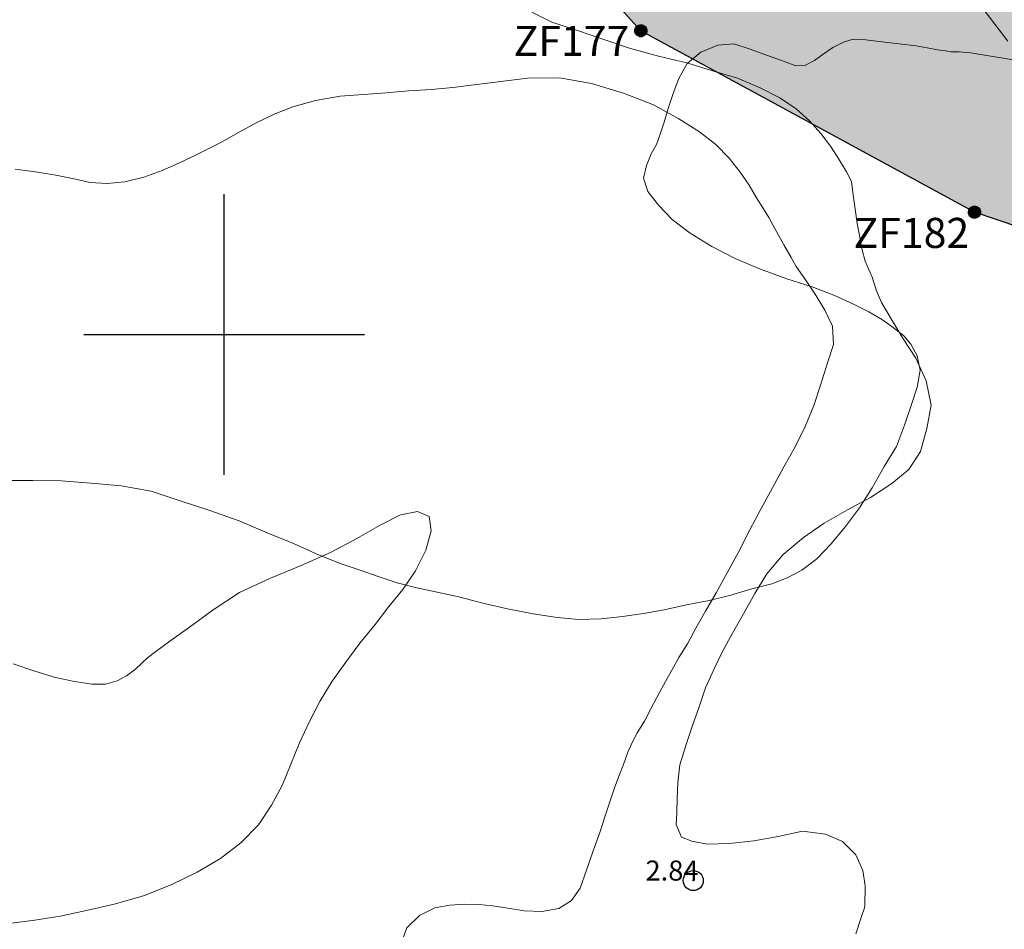
# Model space of a CAD drawing. Extents: x 324008 to 325258, y 1894722 to 1895532.
# Drawn here: x 324990 to 325039, y 1895170 to 1895216 of the extents above; entities that cross this region are included whole.
import ezdxf

# ---------------------------------------------------------------- set-up
doc = ezdxf.new("R2010")
doc.units = 0
doc.header["$MEASUREMENT"] = 0
doc.header["$PDMODE"] = 32
doc.header["$PDSIZE"] = -0.37
doc.linetypes.add('HIDDEN', pattern=[9.525, 6.35, -3.175])
for name, color, linetype in [('0BUFER', 7, 'Continuous'), ('0E20', 7, 'Continuous'), ('0VERT7', 7, 'Continuous'), ('1TODAS1K', 7, 'Continuous'), ('1VERTICE2', 7, 'Continuous'), ('ARBOLES', 90, 'Continuous'), ('BRECHA', 7, 'Continuous'), ('COTA FOTOGRAMETRICA', 10, 'Continuous'), ('CURVA INTERMEDIA', 17, 'Continuous'), ('SIMBOLO GRADICULA', 7, 'Continuous')]:
    doc.layers.add(name, color=color, linetype=linetype)
doc.styles.add('WMF-Times New Roman0', font='TIMES.TTF')
doc.linetypes.add('ZIGZAG', pattern='A,0.00254,-5.08,[131,ltypeshp.shx,S=5.08,R=0,X=-5.08,Y=0],-10.16,[131,ltypeshp.shx,S=5.08,R=180,X=5.08,Y=0],-5.08', length=20.32254)

msp = doc.modelspace()

# ---------------------------------------------------------------- hatches: boundary and pattern name
at = {"linetype": 'Continuous'}
h = msp.add_hatch(color=254, dxfattribs=at)
h.paths.add_polyline_path([(325072.006, 1895436.958), (325074.089, 1895436.543), (325082.123, 1895430.57), (325089.378, 1895434.196), (325092.06, 1895434.082), (325094.539, 1895432.189), (325095.972, 1895427.98), (325096.066, 1895427.89), (325096.066, 1895402.384), (325092.294, 1895406.617), (325084.998, 1895410.822), (325078.65, 1895410.874), (325072.502, 1895413.073), (325063.162, 1895404.962), (325060.159, 1895396.144), (325055.694, 1895390.823), (325039.835, 1895381.855), (325044.76, 1895375.21), (325050.529, 1895376.129), (325054.002, 1895375.825), (325060.285, 1895373.563), (325069.344, 1895374.656), (325077.28, 1895385.07), (325082.964, 1895388.41), (325089.399, 1895394.233), (325092.559, 1895395.706), (325096.066, 1895396.454), (325096.066, 1895372.842), (325095.057, 1895371.611), (325090.136, 1895369.749), (325086.713, 1895365.211), (325083.951, 1895357.484), (325082.153, 1895356.249), (325076.183, 1895354.57), (325066.813, 1895354.686), (325059.098, 1895348.591), (325056.258, 1895347.731), (325053.967, 1895349.019), (325051.692, 1895355.285), (325050.529, 1895356.129), (325048.374, 1895353.404), (325046.642, 1895348.609), (325047.458, 1895339.873), (325045.674, 1895332.75), (325047.881, 1895328.367), (325047.396, 1895325.156), (325049.07, 1895321.422), (325048.971, 1895315.613), (325052.933, 1895308.912), (325053.985, 1895297.461), (325055.04, 1895295.625), (325059.087, 1895292.185), (325060.98, 1895289.114), (325060.863, 1895284.42), (325064.331, 1895281.825), (325077.311, 1895277.206), (325084.612, 1895271.366), (325089.662, 1895268.522), (325092.888, 1895264.869), (325096.066, 1895266.461), (325096.066, 1895235.166), (325095.501, 1895235.15), (325094.714, 1895235.787), (325091.067, 1895234.917), (325086.876, 1895236.421), (325084.353, 1895240.52), (325081.955, 1895239.985), (325076.093, 1895242.807), (325068.781, 1895241.601), (325067.063, 1895244.948), (325063.887, 1895247.335), (325060.818, 1895251.963), (325058.981, 1895252.699), (325057.078, 1895252.068), (325051.928, 1895255.778), (325052.5, 1895258.252), (325051.846, 1895258.622), (325046.174, 1895259.175), (325042.086, 1895266.084), (325034.787, 1895274.519), (325035.479, 1895278.271), (325033.891, 1895280.006), (325034.965, 1895284.492), (325033.486, 1895285.803), (325032.03, 1895283.844), (325029.36, 1895284.829), (325024.767, 1895284.87), (325017.948, 1895291.494), (325017.508, 1895294.429), (325015.779, 1895295.24), (325016.26, 1895297.356), (325014.683, 1895300.711), (325017.295, 1895308.238), (325017.527, 1895314.447), (325016.839, 1895315.3), (325014.666, 1895315.19), (325014.069, 1895316.068), (325017.554, 1895321.877), (325020.675, 1895324.003), (325023.949, 1895336.945), (325023.263, 1895340.559), (325019.22, 1895348.272), (325020.475, 1895351.213), (325023.724, 1895355.143), (325027.175, 1895365.777), (325025.19, 1895368.324), (325020.907, 1895370.886), (325018.039, 1895378.874), (325017.375, 1895385.895), (325017.956, 1895387.977), (325020.952, 1895390.312), (325021.815, 1895393.744), (325024.161, 1895397.211), (325030.822, 1895399.466), (325035.191, 1895402.593), (325042.838, 1895406.144), (325043.477, 1895408.485), (325042.891, 1895412.149), (325044.071, 1895414.949), (325058.73, 1895427.492), (325061.37, 1895432.596)], flags=17)
h.paths.add_polyline_path([(325084.706, 1895475.988), (325096.066, 1895475.8), (325096.066, 1895455.802), (325084.382, 1895455.991), (325072.886, 1895453.803), (325054.463, 1895453.903), (325038.265, 1895452.847), (325034.455, 1895451.823), (325033.191, 1895450.107), (325028.11, 1895436.405), (325020.875, 1895433.925), (325010.92, 1895436.623), (325001.492, 1895435.981), (324995.598, 1895424.091), (324993.038, 1895422.569), (324985.569, 1895420.555), (324978.834, 1895412.732), (324976.981, 1895408.658), (324976.378, 1895402.669), (324976.971, 1895400.696), (324980.348, 1895396.326), (324975.926, 1895386.694), (324975.594, 1895380.685), (324964.749, 1895368.677), (324963.012, 1895364.786), (324962.768, 1895361.379), (324964.165, 1895337.69), (324967.326, 1895328.244), (324972.502, 1895323.859), (324973.674, 1895321.957), (324972.031, 1895315.343), (324972.488, 1895312.291), (324973.663, 1895310.818), (324978.453, 1895310.198), (324981.474, 1895307.847), (324980.285, 1895301.346), (324983.493, 1895299.391), (324984.345, 1895296.277), (324989.284, 1895292.097), (324986.254, 1895280.725), (324986.803, 1895277.865), (324990.89, 1895274.966), (325001.339, 1895269.662), (325006.84, 1895265.169), (325008.584, 1895261.898), (325008.013, 1895258.008), (325009.183, 1895253.095), (325013.357, 1895247.115), (325017.05, 1895243.362), (325019.579, 1895242.452), (325023.729, 1895244.334), (325025.986, 1895244.194), (325031.757, 1895240.681), (325035.852, 1895239.223), (325036.316, 1895237.695), (325035.418, 1895234.996), (325032.986, 1895231.35), (325033.64, 1895230.48), (325043.827, 1895225.055), (325064.089, 1895218.21), (325075.967, 1895215.956), (325082.996, 1895218.341), (325084.728, 1895217.596), (325086.291, 1895215.536), (325087.491, 1895210.544), (325089.138, 1895208.234), (325096.066, 1895205.86), (325096.066, 1895185.025), (325093.369, 1895185.643), (325079.138, 1895190.913), (325073.181, 1895196.2), (325057.688, 1895199.262), (325037.426, 1895206.107), (325020.784, 1895215.159), (325016.999, 1895219.332), (325014.855, 1895223.089), (325010.21, 1895224.568), (325004.194, 1895228.041), (324996.957, 1895235.668), (324991.862, 1895243.095), (324988.477, 1895253.762), (324975.232, 1895261.552), (324969.482, 1895267.865), (324966.558, 1895277.252), (324967.024, 1895286.277), (324962.964, 1895291.346), (324961.322, 1895295.137), (324955.167, 1895302.291), (324952.792, 1895308.818), (324952.005, 1895315.388), (324948.532, 1895321.404), (324945.199, 1895331.343), (324944.2, 1895336.512), (324942.966, 1895364.86), (324944.749, 1895372.939), (324946.486, 1895376.83), (324949.906, 1895382.082), (324956.087, 1895388.925), (324957.773, 1895395.088), (324956.378, 1895402.669), (324957.082, 1895410.662), (324958.776, 1895416.938), (324963.677, 1895425.781), (324972.713, 1895435.876), (324975.569, 1895437.876), (324981.208, 1895440.093), (324984.171, 1895445.981), (324988.636, 1895451.302), (324991.492, 1895453.302), (324998.019, 1895455.677), (325009.561, 1895456.577), (325014.094, 1895456.13), (325019.134, 1895464.679), (325021.599, 1895467.144), (325027.615, 1895470.617), (325036.964, 1895472.805), (325054.572, 1895473.903), (325071.053, 1895473.813)])
for points in [[(325020.78, 1895214.86), (325020.73, 1895214.86), (325020.68, 1895214.88), (325020.63, 1895214.9), (325020.59, 1895214.93), (325020.55, 1895214.97), (325020.52, 1895215.01), (325020.5, 1895215.06), (325020.49, 1895215.11), (325020.48, 1895215.16), (325020.49, 1895215.21), (325020.5, 1895215.26), (325020.52, 1895215.31), (325020.55, 1895215.35), (325020.59, 1895215.39), (325020.63, 1895215.42), (325020.68, 1895215.44), (325020.73, 1895215.45), (325020.78, 1895215.46), (325020.84, 1895215.45), (325020.89, 1895215.44), (325020.93, 1895215.42), (325020.98, 1895215.39), (325021.01, 1895215.35), (325021.04, 1895215.31), (325021.07, 1895215.26), (325021.08, 1895215.21), (325021.08, 1895215.16), (325021.08, 1895215.11), (325021.07, 1895215.06), (325021.04, 1895215.01), (325021.01, 1895214.97), (325020.98, 1895214.93), (325020.93, 1895214.9), (325020.89, 1895214.88), (325020.84, 1895214.86)], [(325037.43, 1895205.81), (325037.37, 1895205.81), (325037.32, 1895205.83), (325037.28, 1895205.85), (325037.23, 1895205.88), (325037.2, 1895205.91), (325037.17, 1895205.96), (325037.14, 1895206), (325037.13, 1895206.05), (325037.13, 1895206.11), (325037.13, 1895206.16), (325037.14, 1895206.21), (325037.17, 1895206.26), (325037.2, 1895206.3), (325037.23, 1895206.34), (325037.28, 1895206.37), (325037.32, 1895206.39), (325037.37, 1895206.4), (325037.43, 1895206.41), (325037.48, 1895206.4), (325037.53, 1895206.39), (325037.58, 1895206.37), (325037.62, 1895206.34), (325037.66, 1895206.3), (325037.69, 1895206.26), (325037.71, 1895206.21), (325037.72, 1895206.16), (325037.73, 1895206.11), (325037.72, 1895206.05), (325037.71, 1895206), (325037.69, 1895205.96), (325037.66, 1895205.91), (325037.62, 1895205.88), (325037.58, 1895205.85), (325037.53, 1895205.83), (325037.48, 1895205.81)]]:
    msp.add_hatch(color=174, dxfattribs=at).paths.add_polyline_path(points)

# ---------------------------------------------------------------- linework, layer by layer
at = {"layer": '0BUFER'}
msp.add_lwpolyline([(325057.688, 1895199.262), (325037.426, 1895206.107), (325020.784, 1895215.159), (325016.999, 1895219.332), (325014.855, 1895223.089), (325010.21, 1895224.568), (325004.194, 1895228.041), (324996.957, 1895235.668), (324991.862, 1895243.095), (324988.477, 1895253.762)], dxfattribs=at)
at = {"layer": '0E20', "linetype": 'Continuous', "lineweight": 20, "ltscale": 0.5}
for points in [[(325020.78, 1895215.16), (325017, 1895219.33)], [(325037.43, 1895206.11), (325020.78, 1895215.16)], [(325037.43, 1895206.11), (325057.69, 1895199.26)]]:
    msp.add_lwpolyline(points, dxfattribs=at)
at = {"layer": '0VERT7', "color": 174}
for points in [[(325020.78, 1895214.86), (325020.73, 1895214.86), (325020.68, 1895214.88), (325020.63, 1895214.9), (325020.59, 1895214.93), (325020.55, 1895214.97), (325020.52, 1895215.01), (325020.5, 1895215.06), (325020.49, 1895215.11), (325020.48, 1895215.16), (325020.49, 1895215.21), (325020.5, 1895215.26), (325020.52, 1895215.31), (325020.55, 1895215.35), (325020.59, 1895215.39), (325020.63, 1895215.42), (325020.68, 1895215.44), (325020.73, 1895215.45), (325020.78, 1895215.46), (325020.84, 1895215.45), (325020.89, 1895215.44), (325020.93, 1895215.42), (325020.98, 1895215.39), (325021.01, 1895215.35), (325021.04, 1895215.31), (325021.07, 1895215.26), (325021.08, 1895215.21), (325021.08, 1895215.16), (325021.08, 1895215.11), (325021.07, 1895215.06), (325021.04, 1895215.01), (325021.01, 1895214.97), (325020.98, 1895214.93), (325020.93, 1895214.9), (325020.89, 1895214.88), (325020.84, 1895214.86), (325020.78, 1895214.86)], [(325037.43, 1895205.81), (325037.37, 1895205.81), (325037.32, 1895205.83), (325037.28, 1895205.85), (325037.23, 1895205.88), (325037.2, 1895205.91), (325037.17, 1895205.96), (325037.14, 1895206), (325037.13, 1895206.05), (325037.13, 1895206.11), (325037.13, 1895206.16), (325037.14, 1895206.21), (325037.17, 1895206.26), (325037.2, 1895206.3), (325037.23, 1895206.34), (325037.28, 1895206.37), (325037.32, 1895206.39), (325037.37, 1895206.4), (325037.43, 1895206.41), (325037.48, 1895206.4), (325037.53, 1895206.39), (325037.58, 1895206.37), (325037.62, 1895206.34), (325037.66, 1895206.3), (325037.69, 1895206.26), (325037.71, 1895206.21), (325037.72, 1895206.16), (325037.73, 1895206.11), (325037.72, 1895206.05), (325037.71, 1895206), (325037.69, 1895205.96), (325037.66, 1895205.91), (325037.62, 1895205.88), (325037.58, 1895205.85), (325037.53, 1895205.83), (325037.48, 1895205.81), (325037.43, 1895205.81)]]:
    msp.add_lwpolyline(points, dxfattribs=at)
at = {"layer": 'ARBOLES', "color": 3, "linetype": 'ZIGZAG', "lineweight": 9, "ltscale": 0.05}
for points in [[(325031.509, 1895170.116), (325031.779, 1895170.928), (325031.957, 1895171.465), (325031.969, 1895172.502), (325031.864, 1895173.273), (325031.514, 1895174.055), (325030.847, 1895174.721), (325029.997, 1895175.087), (325028.851, 1895175.231), (325027.627, 1895174.972), (325026.416, 1895174.75), (325025.208, 1895174.624), (325024.088, 1895174.594), (325023.33, 1895174.735), (325022.813, 1895174.934), (325022.551, 1895175.563), (325022.579, 1895176.15), (325022.595, 1895176.866), (325022.632, 1895177.645), (325022.735, 1895178.541), (325023.026, 1895179.499), (325023.346, 1895180.461), (325023.699, 1895181.44), (325024.014, 1895182.39), (325024.426, 1895183.294), (325024.862, 1895184.189), (325025.361, 1895185.106), (325025.906, 1895186.077), (325026.463, 1895187.085), (325027.066, 1895188.064), (325027.889, 1895189.039), (325028.892, 1895189.886), (325029.933, 1895190.595), (325031.098, 1895191.262), (325032.247, 1895191.879), (325033.308, 1895192.567), (325034.153, 1895193.272), (325034.727, 1895194.164), (325035.055, 1895195.317), (325035.274, 1895196.479), (325035.011, 1895197.691), (325034.498, 1895198.819), (325033.876, 1895199.789), (325033.322, 1895200.709), (325032.784, 1895201.595), (325032.533, 1895202.178), (325032.316, 1895202.861), (325031.974, 1895203.668), (325031.828, 1895204.23), (325031.702, 1895204.855), (325031.568, 1895205.538), (325031.476, 1895206.262), (325031.375, 1895206.962), (325031.296, 1895207.64), (325031.041, 1895208.127), (325030.612, 1895208.839), (325030.24, 1895209.393), (325029.757, 1895210.025), (325029.19, 1895210.658), (325028.531, 1895211.265), (325027.715, 1895211.814), (325026.74, 1895212.305), (325025.598, 1895212.795), (325024.311, 1895213.181), (325023.074, 1895213.55), (325021.658, 1895213.882), (325020.262, 1895214.277), (325018.888, 1895214.734), (325017.567, 1895215.186), (325016.343, 1895215.593), (325015.339, 1895216.08)], [(324989.564, 1895208.256), (324990.576, 1895208.128), (324991.601, 1895207.954), (324992.509, 1895207.763), (324993.309, 1895207.581), (324994.154, 1895207.536), (324995.045, 1895207.628), (324995.982, 1895207.858), (324996.898, 1895208.192), (324997.739, 1895208.551), (324998.467, 1895208.906), (324999.162, 1895209.244), (324999.866, 1895209.607), (325000.715, 1895210.074), (325001.597, 1895210.558), (325002.492, 1895210.996), (325003.42, 1895211.367), (325004.549, 1895211.672), (325005.785, 1895211.886), (325006.951, 1895211.97), (325008.063, 1895212.059), (325009.208, 1895212.164), (325010.341, 1895212.231), (325011.398, 1895212.324), (325012.473, 1895212.466), (325013.659, 1895212.613), (325015.133, 1895212.79), (325016.724, 1895212.816), (325018.319, 1895212.522), (325019.911, 1895212.048), (325021.406, 1895211.454), (325022.677, 1895210.768), (325023.71, 1895210.12), (325024.527, 1895209.487), (325025.186, 1895208.797), (325025.732, 1895208.102), (325026.182, 1895207.453), (325026.557, 1895206.828), (325026.899, 1895206.271), (325027.175, 1895205.846), (325027.571, 1895205.118), (325027.913, 1895204.477), (325028.284, 1895203.84), (325028.526, 1895203.399), (325028.96, 1895202.783), (325029.485, 1895202.025), (325029.965, 1895201.214), (325030.34, 1895200.423), (325030.395, 1895199.502), (325030.092, 1895198.59), (325029.768, 1895197.532), (325029.411, 1895196.457), (325028.983, 1895195.42), (325028.48, 1895194.408), (325027.923, 1895193.399), (325027.358, 1895192.366), (325026.788, 1895191.32), (325026.214, 1895190.262), (325025.653, 1895189.158), (325025.084, 1895188.112), (325024.535, 1895187.129), (325024.007, 1895186.208), (325023.529, 1895185.354), (325023.105, 1895184.579), (325022.685, 1895183.9), (325022.335, 1895183.267), (325022.007, 1895182.696), (325021.728, 1895182.192), (325021.279, 1895181.342), (325020.963, 1895180.725), (325020.602, 1895180.138), (325020.356, 1895179.65), (325020.14, 1895179.167), (325019.912, 1895178.563), (325019.675, 1895177.934), (325019.451, 1895177.342), (325019.139, 1895176.405), (325018.969, 1895175.893), (325018.745, 1895175.218), (325018.396, 1895174.252), (325018.076, 1895173.289), (325017.752, 1895172.398), (325017.324, 1895171.777), (325016.691, 1895171.377), (325015.837, 1895171.23), (325014.959, 1895171.258), (325014.142, 1895171.391), (325013.405, 1895171.511), (325012.705, 1895171.577), (325011.989, 1895171.593), (325011.252, 1895171.547), (325010.511, 1895171.404), (325009.745, 1895171.02), (325009.1, 1895170.416), (325008.801, 1895169.6)], [(324989.39, 1895170.652), (324990.548, 1895170.795), (324991.805, 1895170.988), (324993.121, 1895171.272), (324994.503, 1895171.59), (324995.973, 1895172.003), (324997.351, 1895172.558), (324998.645, 1895173.197), (324999.815, 1895173.877), (325000.822, 1895174.652), (325001.704, 1895175.552), (325002.361, 1895176.527), (325002.885, 1895177.519), (325003.317, 1895178.569), (325003.757, 1895179.644), (325004.248, 1895180.702), (325004.788, 1895181.743), (325005.387, 1895182.71), (325006.065, 1895183.664), (325006.768, 1895184.61), (325007.521, 1895185.54), (325008.211, 1895186.448), (325008.906, 1895187.286), (325009.546, 1895188.211), (325010.058, 1895189.248), (325010.323, 1895190.214), (325010.227, 1895190.926), (325009.644, 1895191.176), (325008.786, 1895191.017), (325007.779, 1895190.491), (325006.617, 1895189.836), (325005.302, 1895189.135), (325003.837, 1895188.485), (325002.297, 1895187.858), (325000.752, 1895187.137), (324999.437, 1895186.269), (324998.263, 1895185.41), (324997.281, 1895184.71), (324996.582, 1895184.193), (324996.174, 1895183.884), (324995.571, 1895183.322), (324995.126, 1895182.984), (324994.655, 1895182.738), (324994.073, 1895182.571), (324993.402, 1895182.558), (324992.532, 1895182.694), (324991.574, 1895182.901), (324990.541, 1895183.217), (324989.47, 1895183.587)]]:
    msp.add_lwpolyline(points, dxfattribs=at)
at = {"layer": 'BRECHA', "color": 1, "linetype": 'HIDDEN', "lineweight": 5, "ltscale": 0.4, "elevation": 0.049}
msp.add_lwpolyline([(325037.786, 1895216.326), (325039.097, 1895214.636)], dxfattribs=at)
at = {"layer": 'COTA FOTOGRAMETRICA'}
msp.add_point((325023.398, 1895172.769, 2.838), dxfattribs=at)
at = {"layer": 'CURVA INTERMEDIA', "color": 17, "linetype": 'Continuous', "lineweight": 9, "elevation": 2.086}
msp.add_lwpolyline([(324989.066, 1895192.727), (324990.453, 1895192.724), (324991.865, 1895192.713), (324993.351, 1895192.594), (324994.859, 1895192.453), (324996.354, 1895192.192), (324997.804, 1895191.711), (324999.283, 1895191.233), (325000.749, 1895190.718), (325002.132, 1895190.12), (325003.453, 1895189.584), (325004.707, 1895189.014), (325005.836, 1895188.57), (325006.785, 1895188.254), (325007.731, 1895187.926), (325008.627, 1895187.614), (325009.601, 1895187.374), (325010.613, 1895187.162), (325011.7, 1895186.926), (325012.896, 1895186.598), (325014.137, 1895186.324), (325015.412, 1895186.067), (325016.603, 1895185.893), (325017.681, 1895185.799), (325018.802, 1895185.829), (325019.863, 1895185.934), (325020.917, 1895186.097), (325021.949, 1895186.281), (325023.057, 1895186.524), (325024.185, 1895186.746), (325025.272, 1895187.009), (325026.317, 1895187.314), (325027.316, 1895187.565), (325028.082, 1895187.865), (325028.819, 1895188.245), (325029.564, 1895188.816), (325030.283, 1895189.562), (325030.991, 1895190.437), (325031.685, 1895191.358), (325032.321, 1895192.354), (325032.928, 1895193.429), (325033.536, 1895194.421), (325033.943, 1895195.479), (325034.271, 1895196.466), (325034.574, 1895197.378), (325034.719, 1895198.232), (325034.564, 1895198.936), (325034.26, 1895199.523), (325033.901, 1895199.947), (325033.372, 1895200.359), (325032.834, 1895200.746), (325032.159, 1895201.137), (325031.351, 1895201.544), (325030.41, 1895201.968), (325029.327, 1895202.383), (325028.073, 1895202.786), (325026.76, 1895203.264), (325025.519, 1895203.787), (325024.332, 1895204.39), (325023.248, 1895205.055), (325022.34, 1895205.746), (325021.66, 1895206.457), (325021.139, 1895207.144), (325020.914, 1895207.802), (325021.067, 1895208.431), (325021.292, 1895209.022), (325021.558, 1895209.489), (325021.753, 1895209.993), (325021.952, 1895210.593), (325022.152, 1895211.276), (325022.401, 1895212.026), (325022.679, 1895212.78), (325023.091, 1895213.517), (325023.781, 1895214.092), (325024.618, 1895214.439), (325025.418, 1895214.506), (325026.242, 1895214.232), (325027.109, 1895213.916), (325027.905, 1895213.638), (325028.521, 1895213.406), (325029.004, 1895213.439), (325029.445, 1895213.681), (325029.882, 1895213.994), (325030.353, 1895214.323), (325030.885, 1895214.59), (325031.377, 1895214.732), (325032.005, 1895214.704), (325032.672, 1895214.621), (325033.363, 1895214.53), (325033.955, 1895214.472), (325034.513, 1895214.398), (325035.062, 1895214.298), (325035.587, 1895214.207), (325035.987, 1895214.158), (325036.249, 1895214.112), (325036.499, 1895214.112), (325036.666, 1895214.113), (325036.853, 1895214.092), (325037.232, 1895214.063), (325048.736, 1895212.183)], dxfattribs=at)
at = {"layer": 'SIMBOLO GRADICULA', "color": 5}
for points in [[(325000, 1895193), (325000, 1895200), (325000, 1895207)], [(324993, 1895200), (325000, 1895200), (325007, 1895200)]]:
    msp.add_lwpolyline(points, dxfattribs=at)

# ---------------------------------------------------------------- texts
at = {"layer": '1TODAS1K', "style": 'WMF-Times New Roman0'}
msp.add_text('2.84', height=1, dxfattribs=at).set_placement((325021.013, 1895172.769))
at = {"layer": '1VERTICE2', "lineweight": 9, "style": 'WMF-Times New Roman0'}
for s, p in [('ZF177', (325014.434, 1895213.901)), ('ZF182', (325031.392, 1895204.323))]:
    msp.add_text(s, height=1.5, dxfattribs=at).set_placement(p)

doc.saveas('drawing.dxf')
